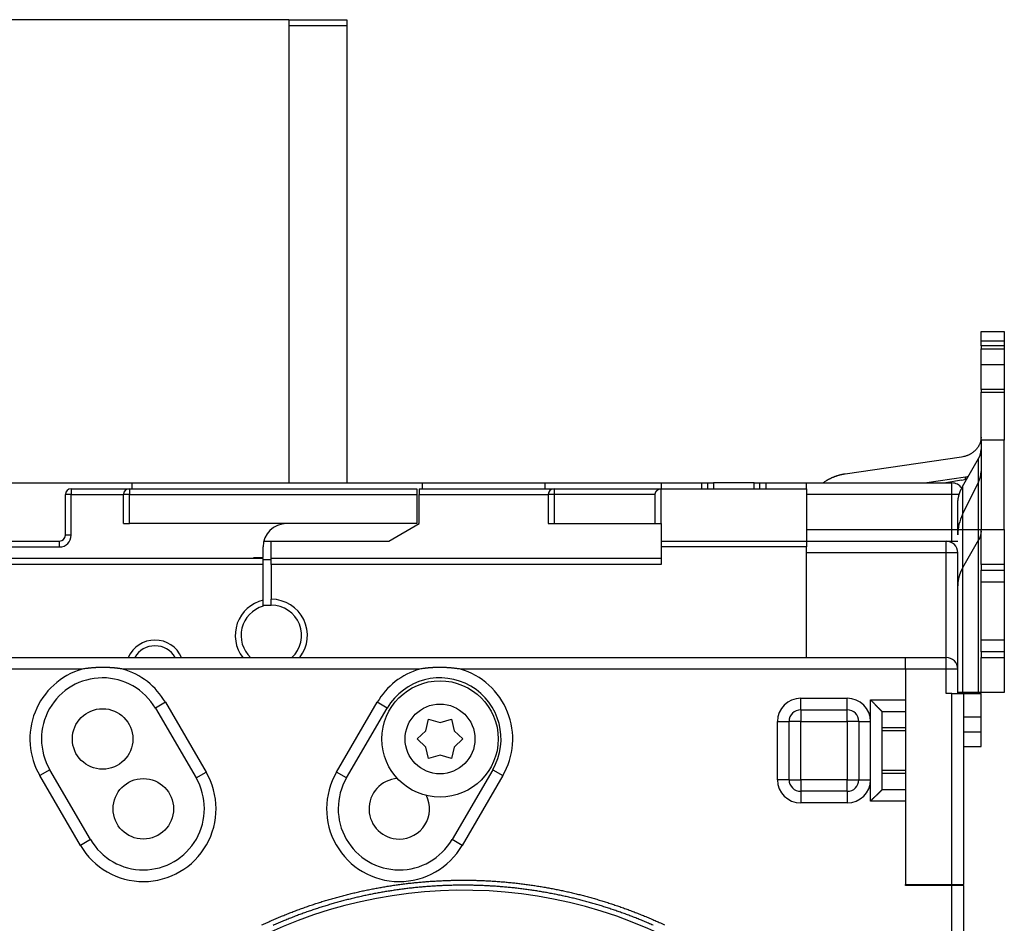
# Model space of a CAD drawing. Extents: x 206 to 841, y 0 to 543.
# Drawn here: x 357 to 442, y 229 to 306 of the extents above; entities that cross this region are included whole.
import ezdxf

# ---------------------------------------------------------------- set-up
doc = ezdxf.new("R2010")
doc.units = 0
doc.linetypes.add('HIDDENNEW0', pattern=[4.5, 1.5, -1.5, 1.5])
for name, color, linetype in [('5', 7, 'CONTINUOUS'), ('MUOTOVIIVAT', 40, 'HIDDENNEW0'), ('TANGVIIVATNONDEF', 3, 'HIDDENNEW0')]:
    doc.layers.add(name, color=color, linetype=linetype)
doc.styles.get("Standard").update_dxf_attribs({"font": 'monotxt.shx'})
doc.dimstyles.new('DSTYLE1', dxfattribs={"dimtxt": 3, "dimasz": 3, "dimexe": 3, "dimexo": 0, "dimgap": 2, "dimtad": 1, "dimrnd": 0.1, "dimzin": 3, "dimcen": 0.09, "dimazin": 3, "dimtp": 1, "dimtm": 1, "dimtfac": 1, "dimtofl": 0, "dimtmove": 0, "dimatfit": 3})

# ---------------------------------------------------------------- blocks, each defined once
blk = doc.blocks.new('_AH1')
at = {"color": 0, "linetype": 'CONTINUOUS'}
for p, q in [((-1, 0.166667), (0, 0)), ((-1, 0.166667), (-1, -0.166667)), ((0, 0), (-1, -0.166667)), ((0, 0), (-1, 0))]:
    blk.add_line(p, q, dxfattribs=at)
blk = doc.blocks.new('*D11852')
at = {"layer": '5', "color": 1, "linetype": 'CONTINUOUS'}
for p, q in [((380.62026, 306.48586), (207.75052, 306.48586)), ((210.75052, 306.48586), (210.75052, 191.68586)), ((210.75052, 76.885858), (210.75052, 191.68586)), ((380.61922, 76.885858), (207.75052, 76.885858))]:
    blk.add_line(p, q, dxfattribs=at)
at = {"layer": '5', "color": 1, "xscale": 3, "yscale": 3, "zscale": 3}
for p, rotation in [((210.75052, 306.48586), 90), ((210.75052, 76.885858), 270)]:
    blk.add_blockref('_AH1', p, dxfattribs=dict(at, rotation=rotation))
at = {"layer": '5', "color": 1, "linetype": 'CONTINUOUS'}
blk.add_text('229,6', height=3, rotation=90, dxfattribs=at).set_placement((208.74952, 184.18586))

msp = doc.modelspace()

# ---------------------------------------------------------------- linework, layer by layer
at = {"layer": 'MUOTOVIIVAT', "color": 40, "linetype": 'CONTINUOUS'}
for p, q in [((380.62026, 306.48586), (385.62026, 306.48586)), ((380.62026, 306.48586), (380.62026, 305.98586)), ((385.62026, 306.48586), (385.62026, 305.98586)), ((380.62026, 305.98586), (380.62026, 266.68269)), ((380.62026, 305.98586), (385.62026, 305.98586)), ((385.62026, 305.98586), (385.62026, 266.68269)), ((440.11922, 278.86924), (440.11922, 279.6827)), ((440.11922, 279.6827), (442.11922, 279.6827)), ((442.11922, 279.6827), (442.11922, 278.86924)), ((440.11922, 278.46731), (440.11922, 278.86923)), ((442.11922, 278.86923), (440.11922, 278.86923)), ((442.11922, 278.46731), (440.11922, 278.46731)), ((440.11922, 278.46731), (440.11922, 278.21731)), ((442.11922, 278.86923), (442.11922, 278.46731)), ((442.11922, 278.46731), (442.11922, 278.21731)), ((440.11922, 278.21731), (442.11922, 278.21731)), ((440.11922, 276.85128), (440.11922, 278.21731)), ((442.11922, 278.21731), (442.11922, 276.85128)), ((440.11922, 276.85128), (442.11922, 276.85128)), ((440.11922, 274.71731), (440.11922, 276.85128)), ((442.11922, 276.85128), (442.11922, 274.71731)), ((442.11922, 274.71731), (440.11922, 274.71731)), ((440.11922, 274.71731), (440.11922, 274.46731)), ((440.11922, 274.46731), (442.11922, 274.46731)), ((440.11922, 270.36923), (440.11922, 274.46731)), ((442.11922, 274.71731), (442.11922, 274.46731)), ((442.11922, 274.46731), (442.11922, 270.36923)), ((442.11922, 270.36923), (440.11922, 270.36923)), ((440.11922, 270.36923), (440.11922, 262.6827)), ((442.11922, 262.6827), (442.11922, 270.36923)), ((438.45133, 268.90623), (428.455, 267.44844)), ((438.53599, 266.37842), (439.91083, 268.77824)), ((439.91083, 262.68269), (439.91083, 268.77824)), ((356.61922, 266.68269), (367.11922, 266.68269)), ((367.11922, 266.68269), (392.11922, 266.68269)), ((367.11922, 266.68269), (367.11922, 266.18271)), ((392.11922, 266.68269), (402.61922, 266.68269)), ((392.11922, 266.18271), (392.11922, 266.68269)), ((402.61922, 266.68269), (412.61922, 266.68269)), ((402.61922, 266.68269), (402.61922, 266.18271)), ((412.61922, 266.68269), (416.11922, 266.68269)), ((412.61922, 266.68269), (412.61922, 266.18271)), ((416.11922, 266.68269), (416.61922, 266.68269)), ((416.11922, 266.18271), (416.11922, 266.68269)), ((416.61922, 266.68269), (417.11922, 266.68269)), ((416.61922, 266.68269), (416.61922, 266.18271)), ((420.61922, 266.68269), (417.11922, 266.68269)), ((417.11922, 266.68269), (417.11922, 266.18271)), ((420.61922, 266.68269), (421.11922, 266.68269)), ((420.61922, 266.18271), (420.61922, 266.68269)), ((421.11922, 266.68269), (421.61922, 266.68269)), ((421.11922, 266.18271), (421.11922, 266.68269)), ((421.61922, 266.68269), (425.11922, 266.68269)), ((421.61922, 266.68269), (421.61922, 266.18271)), ((425.11922, 266.18271), (425.11922, 266.6827)), ((425.11922, 266.6827), (437.61922, 266.6827)), ((435.24837, 266.6827), (438.78344, 267.19822)), ((438.45133, 266.91046), (437.09874, 266.6827)), ((439.91083, 266.76268), (438.53599, 263.9916)), ((438.78344, 266.99621), (438.78344, 267.19822)), ((361.91922, 266.1827), (366.91922, 266.1827)), ((366.91922, 266.1827), (391.61922, 266.1827)), ((391.61922, 266.1827), (391.61922, 265.6827)), ((391.81922, 266.1827), (391.81922, 265.6827)), ((391.81922, 266.1827), (403.41922, 266.1827)), ((403.41922, 266.1827), (412.61922, 266.1827)), ((412.61922, 266.1827), (425.11922, 266.1827)), ((412.61922, 263.1827), (412.61922, 266.1827)), ((425.11922, 266.1827), (425.11922, 261.6827)), ((438.53599, 266.37842), (438.53599, 262.68269)), ((361.41922, 262.1827), (361.41922, 265.6827)), ((366.41922, 263.1827), (366.41922, 265.6827)), ((391.61922, 265.6827), (391.61922, 263.1827)), ((391.81922, 263.1827), (391.81922, 265.6827)), ((402.91922, 265.6827), (402.91922, 263.1827)), ((412.11922, 263.1827), (412.11922, 265.6827)), ((438.11922, 262.6827), (438.11922, 264.83882)), ((366.41922, 263.1827), (366.91922, 263.1827)), ((391.61922, 263.1827), (366.91922, 263.1827)), ((389.22114, 261.6827), (391.81922, 263.1827)), ((402.91922, 263.1827), (403.41922, 263.1827)), ((403.41922, 263.1827), (412.11922, 263.1827)), ((412.11922, 263.1827), (412.61922, 263.1827)), ((412.61922, 263.1827), (412.61922, 261.6827)), ((438.11922, 262.6827), (438.53599, 262.6827)), ((438.11922, 262.21384), (438.11922, 262.6827)), ((438.53599, 262.6827), (439.91083, 262.6827)), ((438.53599, 262.6827), (438.53599, 248.6827)), ((439.91083, 262.6827), (440.11922, 262.6827)), ((439.91083, 248.6827), (439.91083, 262.6827)), ((440.11922, 262.6827), (442.11922, 262.6827)), ((440.11922, 259.6827), (440.11922, 262.6827)), ((442.11922, 262.6827), (442.11922, 259.6827)), ((341.11922, 261.6827), (360.91922, 261.6827)), ((378.48273, 261.6827), (379.11922, 261.6827)), ((379.11922, 261.6827), (389.22114, 261.6827)), ((379.11922, 260.1827), (379.11922, 261.6827)), ((412.61922, 261.6827), (412.61922, 261.1827)), ((412.61922, 261.6827), (425.11922, 261.6827)), ((425.11922, 261.6827), (437.11922, 261.6827)), ((425.11922, 261.6827), (425.11922, 261.1827)), ((437.11922, 261.6827), (438.11922, 261.6827)), ((439.91083, 261.77824), (438.53599, 259.37842)), ((378.41922, 260.2827), (378.41922, 261.1827)), ((412.61922, 261.1827), (412.61922, 259.6827)), ((425.11922, 261.1827), (412.61922, 261.1827)), ((425.11922, 251.68269), (425.11922, 261.1827)), ((438.11922, 259.18273), (438.11922, 260.6827)), ((378.41922, 260.1827), (341.11922, 260.1827)), ((377.61922, 260.2827), (378.41922, 260.2827)), ((377.61922, 260.1827), (377.61922, 260.2827)), ((378.41922, 259.6827), (378.41922, 260.1827)), ((379.11922, 260.0827), (378.41924, 260.0827)), ((379.11922, 259.6827), (379.11922, 260.1827)), ((412.61922, 260.1827), (379.11922, 260.1827)), ((378.41922, 259.6827), (341.11922, 259.6827)), ((378.41922, 256.60263), (378.41922, 259.6827)), ((379.11922, 259.6827), (379.11922, 256.6827)), ((412.61922, 259.6827), (379.11922, 259.6827)), ((438.11922, 257.83882), (438.11922, 259.18273)), ((440.11922, 259.6827), (440.11922, 259.1827)), ((442.11922, 259.6827), (440.11922, 259.6827)), ((440.11922, 258.1827), (440.11922, 259.1827)), ((440.11922, 259.1827), (442.11922, 259.1827)), ((442.11922, 259.6827), (442.11922, 259.1827)), ((442.11922, 259.1827), (442.11922, 258.1827)), ((440.11922, 258.1827), (442.11922, 258.1827)), ((440.11922, 253.1827), (440.11922, 258.1827)), ((442.11922, 258.1827), (442.11922, 253.1827)), ((438.11922, 255.53907), (438.11922, 257.83882)), ((378.41922, 256.08669), (378.41922, 256.60263)), ((379.11922, 256.1827), (379.11922, 256.6827)), ((378.41924, 256.1827), (379.11922, 256.1827)), ((438.11922, 250.6827), (438.11922, 255.53907)), ((442.11922, 253.1827), (440.11922, 253.1827)), ((440.11922, 252.1827), (440.11922, 253.1827)), ((442.11922, 253.1827), (442.11922, 252.1827)), ((440.11922, 252.1827), (440.11922, 251.6827)), ((442.11922, 252.1827), (440.11922, 252.1827)), ((442.11922, 252.1827), (442.11922, 251.6827)), ((337.61922, 251.6827), (433.61922, 251.6827)), ((433.61922, 251.6827), (437.11922, 251.6827)), ((433.61922, 250.6827), (433.61922, 251.6827)), ((440.11922, 248.6827), (440.11922, 251.6827)), ((440.11922, 251.6827), (442.11922, 251.6827)), ((442.11922, 251.6827), (442.11922, 248.6827)), ((433.61922, 250.6827), (433.61922, 232.1827)), ((438.11922, 248.5827), (438.11922, 250.6827)), ((437.61922, 248.5827), (437.11922, 248.5827)), ((437.61922, 248.5827), (438.61922, 248.5827)), ((437.61922, 232.1827), (437.61922, 248.5827)), ((438.53599, 248.6827), (438.11922, 248.6827)), ((439.91083, 248.6827), (438.53599, 248.6827)), ((438.61922, 248.5827), (440.11922, 248.5827)), ((438.61922, 248.5827), (438.61922, 232.1827)), ((440.11922, 248.6827), (439.91083, 248.6827)), ((442.11922, 248.6827), (440.11922, 248.6827)), ((440.11922, 246.5827), (440.11922, 248.5827)), ((369.15406, 247.32802), (372.65406, 241.32802)), ((385.58438, 241.32802), (389.08438, 247.32802)), ((424.61922, 247.1827), (428.61922, 247.1827)), ((392.40713, 245.38329), (392.64422, 246.37145)), ((392.64422, 246.37145), (393.62011, 246.0827)), ((393.62011, 246.0827), (394.59422, 246.37145)), ((394.59422, 246.37145), (394.8319, 245.38227)), ((431.61922, 240.3464), (431.61922, 247.01899)), ((438.61922, 246.5827), (440.11922, 246.5827)), ((440.11922, 245.30856), (440.11922, 246.5827)), ((423.61922, 241.1827), (423.61922, 246.1827)), ((429.61922, 246.1827), (429.61922, 241.1827)), ((431.61922, 245.65642), (433.61922, 245.65642)), ((391.66885, 244.6827), (392.40713, 245.38329)), ((392.40713, 243.9821), (391.66885, 244.6827)), ((395.56922, 244.6827), (394.8316, 243.98261)), ((394.8319, 245.38227), (395.56922, 244.6827)), ((433.61922, 245.3827), (431.61922, 245.3827)), ((438.61922, 245.30856), (440.11922, 245.30856)), ((440.11922, 244.04766), (440.11922, 245.30856)), ((392.64422, 242.99395), (392.40713, 243.9821)), ((394.8316, 243.98261), (394.59422, 242.99395)), ((438.61921, 244.04766), (440.11922, 244.04766)), ((393.61951, 243.2827), (392.64422, 242.99395)), ((394.59422, 242.99395), (393.61951, 243.2827)), ((363.58438, 236.03737), (360.08438, 242.03737)), ((398.15406, 242.03737), (394.65406, 236.03737)), ((433.61922, 241.9827), (431.61922, 241.9827)), ((433.61922, 241.70897), (431.61922, 241.70897)), ((428.61922, 240.1827), (424.61922, 240.1827)), ((433.61922, 232.0827), (433.61922, 232.1827)), ((433.61922, 232.1827), (437.61922, 232.1827)), ((437.61922, 232.0827), (433.61922, 232.0827)), ((437.61922, 232.1827), (438.61922, 232.1827)), ((438.61922, 232.0827), (437.61922, 232.0827)), ((437.61922, 151.2827), (437.61922, 232.0827)), ((438.61922, 232.0827), (438.61922, 232.1827)), ((438.61922, 232.0827), (438.61922, 151.2827))]:
    msp.add_line(p, q, dxfattribs=at)
for points in [[(440.1192, 270.61423), (440.11734, 270.53901, -0.01326379), (440.11157, 270.46301, -0.01271125), (440.10172, 270.38614, -0.01252264), (440.08784, 270.30869, -0.01289684), (440.06958, 270.23093, -0.01302719), (440.04703, 270.15312, -0.01306694), (440.01996, 270.07552, -0.01304372), (439.98852, 269.99839, -0.01309274), (439.9525, 269.92204, -0.01304474), (439.91213, 269.84671, -0.0130138), (439.86726, 269.77275, -0.01290992), (439.81818, 269.70038, -0.01282139), (439.76483, 269.62996, -0.01269041), (439.70753, 269.56165, -0.01257567), (439.64629, 269.49581, -0.01238416), (439.5815, 269.43259, -0.01215512), (439.51328, 269.37232, -0.01205483), (439.4419, 269.31505, -0.01205346), (439.36747, 269.26109, -0.0115782), (439.29088, 269.21053, -0.01073621), (439.2125, 269.16367, -0.01146193), (439.13086, 269.12011, -0.01309721), (439.04557, 269.07994, -0.01011072), (438.96438, 269.04444, -0.00420708), (438.89013, 269.01424, -0.01325203), (438.79402, 268.98376, -0.02195053), (438.64573, 268.94743, -0.01101499), (438.45131, 268.90624, -0.00598214)], [(439.91085, 268.77822), (439.92418, 268.80194, 0.00413913), (439.93711, 268.82587, 0.00413615), (439.94963, 268.85001, 0.00414555), (439.96175, 268.87434, 0.00417506), (439.97345, 268.89887, 0.0041973), (439.98473, 268.92357, 0.00421513), (439.99557, 268.94845, 0.00423187), (440.00599, 268.9735, 0.00425053), (440.01597, 268.9987, 0.0042672), (440.02551, 269.02405, 0.00428383), (440.0346, 269.04954, 0.00429747), (440.04324, 269.07516, 0.00430947), (440.05142, 269.1009, 0.00432526), (440.05916, 269.12675, 0.0043447), (440.06642, 269.15271, 0.00434509), (440.07323, 269.17876, 0.00432865), (440.07957, 269.20488, 0.00437424), (440.08545, 269.2311, 0.00446846), (440.09085, 269.25743, 0.00435117), (440.09578, 269.28371, 0.00407227), (440.10024, 269.30988, 0.00449054), (440.10424, 269.33651, 0.00534364), (440.10777, 269.36378, 0.00407584), (440.1108, 269.38942, 0.00143661), (440.11331, 269.41261, 0.00571681), (440.11548, 269.44236, 0.00983059), (440.11745, 269.48814, 0.00483083), (440.1192, 269.54806, 0.0025685)], [(428.45498, 267.44843), (428.38962, 267.43841, 0.00369895), (428.3241, 267.4274, 0.00363644), (428.25841, 267.41535, 0.00362625), (428.19259, 267.4023, 0.00368284), (428.12667, 267.38818, 0.00371469), (428.06068, 267.37303, 0.00374061), (427.99465, 267.3568, 0.00376227), (427.92861, 267.33952, 0.00379645), (427.86259, 267.32114, 0.00382192), (427.79663, 267.30169, 0.00385505), (427.73076, 267.28113, 0.0038794), (427.66501, 267.2595, 0.00391057), (427.59943, 267.23674, 0.00393958), (427.53403, 267.2129, 0.0039805), (427.46885, 267.18793, 0.00399659), (427.40396, 267.16188, 0.00400425), (427.33939, 267.13471, 0.00406789), (427.27509, 267.10642, 0.00418822), (427.21108, 267.07694, 0.00409221), (427.14771, 267.04654, 0.00384277), (427.08513, 267.01527, 0.0042831), (427.02211, 266.98228, 0.00516791), (426.95826, 266.94724, 0.00392736), (426.8986, 266.91369, 0.00130707), (426.8449, 266.88282, 0.00563132), (426.77745, 266.84083, 0.00982639), (426.67559, 266.77314, 0.00481969), (426.5434, 266.6827, 0.002546)], [(438.78346, 267.19824), (438.79164, 267.19944, 0.00045292), (438.79983, 267.20066, 0.00045186), (438.80802, 267.20189, 0.00045169), (438.81622, 267.20313, 0.00045257), (438.82442, 267.2044, 0.00045305), (438.83262, 267.20568, 0.00045345), (438.84082, 267.20697, 0.00045375), (438.84903, 267.20828, 0.00045425), (438.85724, 267.20961, 0.00045463), (438.86545, 267.21095, 0.00045519), (438.87367, 267.21231, 0.00045544), (438.88189, 267.21368, 0.00045569), (438.89011, 267.21507, 0.00045638), (438.89834, 267.21648, 0.0004577), (438.90657, 267.2179, 0.00045689), (438.91479, 267.21934, 0.00045455), (438.92302, 267.22079, 0.0004589), (438.93126, 267.22226, 0.00046882), (438.93952, 267.22375, 0.00045569), (438.94774, 267.22525, 0.00042566), (438.95592, 267.22676, 0.00047064), (438.96423, 267.22831, 0.00056228), (438.97273, 267.22991, 0.00042629), (438.98072, 267.23143, 0.00014464), (438.98794, 267.2328, 0.00060356), (438.99723, 267.23461, 0.00104039), (439.01153, 267.23744, 0.00050794), (439.03026, 267.24117, 0.0002687)], [(412.11923, 265.68268), (412.11964, 265.70293, -0.00932196), (412.1208, 265.72278, -0.00982452), (412.12274, 265.74223, -0.01002562), (412.12539, 265.76127, -0.00983984), (412.12876, 265.7799, -0.0097719), (412.13278, 265.79813, -0.00970606), (412.13745, 265.81594, -0.0096497), (412.14273, 265.83335, -0.00950138), (412.14861, 265.85033, -0.00939367), (412.15503, 265.86691, -0.00922534), (412.162, 265.88306, -0.00909341), (412.16946, 265.89879, -0.00890115), (412.17742, 265.9141, -0.00875043), (412.18581, 265.92899, -0.00854759), (412.19463, 265.94345, -0.00838879), (412.20384, 265.95749, -0.00818355), (412.21342, 265.97109, -0.0080254), (412.22334, 265.98427, -0.00782669), (412.23357, 265.99701, -0.00767619), (412.24409, 266.00932, -0.00748883), (412.25486, 266.02119, -0.00735543), (412.26586, 266.03263, -0.00719325), (412.27707, 266.04363, -0.00707211), (412.28844, 266.05418, -0.00691158), (412.29996, 266.06429, -0.00685389), (412.31161, 266.07396, -0.00681957), (412.32337, 266.08319, -0.00688064), (412.33523, 266.09198, -0.00698053), (412.34721, 266.10033, -0.00707417), (412.35929, 266.10826, -0.00713305), (412.37147, 266.11575, -0.00719863), (412.38375, 266.12284, -0.00723847), (412.39613, 266.12949, -0.00728953), (412.40861, 266.13574, -0.00732146), (412.42118, 266.14157, -0.00732766), (412.43383, 266.14701, -0.00728356), (412.44657, 266.15204, -0.00734059), (412.45941, 266.15667, -0.00745355), (412.47235, 266.16091, -0.00723086), (412.48532, 266.16476, -0.00673383), (412.49829, 266.16822, -0.00734392), (412.51155, 266.17131, -0.00860869), (412.5252, 266.17402, -0.00653947), (412.53807, 266.17634, -0.00238095), (412.54974, 266.17826, -0.00895501), (412.56486, 266.1799, -0.01499979), (412.58835, 266.18139, -0.00725696), (412.61921, 266.18271, -0.00384435)], [(438.11923, 264.83881), (438.1197, 264.89157, -0.0044032), (438.12109, 264.94439, -0.00438331), (438.12342, 264.99728, -0.0043756), (438.12668, 265.0502, -0.00438941), (438.1309, 265.10315, -0.00439437), (438.13604, 265.15609, -0.00439505), (438.14214, 265.20902, -0.00439352), (438.14917, 265.26191, -0.00439444), (438.15716, 265.31474, -0.00439223), (438.16608, 265.3675, -0.00439051), (438.17596, 265.42016, -0.00438473), (438.18676, 265.47271, -0.00437791), (438.19852, 265.52512, -0.00437402), (438.21119, 265.5774, -0.00437443), (438.22482, 265.6295, -0.00435482), (438.23935, 265.6814, -0.00431937), (438.2548, 265.73308, -0.00434502), (438.27118, 265.78459, -0.00441896), (438.28853, 265.83592, -0.00428315), (438.30665, 265.8868, -0.00399192), (438.32552, 265.93711, -0.00438312), (438.34568, 265.9879, -0.00519072), (438.36736, 266.03949, -0.0039394), (438.38822, 266.08774, -0.0013849), (438.40752, 266.13122, -0.0054979), (438.43418, 266.1862, -0.00937792), (438.47763, 266.26974, -0.00457641), (438.53598, 266.37845, -0.00242561)], [(440.1192, 262.54807), (440.11897, 262.52169, -0.00440283), (440.11827, 262.49528, -0.00438296), (440.11711, 262.46883, -0.00437526), (440.11548, 262.44237, -0.00438909), (440.11337, 262.41589, -0.00439406), (440.1108, 262.38942, -0.00439475), (440.10775, 262.36296, -0.00439324), (440.10424, 262.33651, -0.00439418), (440.10024, 262.31009, -0.00439198), (440.09578, 262.28371, -0.00439028), (440.09085, 262.25738, -0.00438452), (440.08545, 262.2311, -0.00437772), (440.07957, 262.2049, -0.00437384), (440.07323, 262.17876, -0.00437427), (440.06642, 262.15271, -0.00435467), (440.05916, 262.12675, -0.00431925), (440.05143, 262.10091, -0.00434491), (440.04324, 262.07516, -0.00441887), (440.03457, 262.04949, -0.00428308), (440.02551, 262.02405, -0.00399187), (440.01607, 261.99889, -0.00438309), (440.00599, 261.9735, -0.0051907), (439.99516, 261.94771, -0.0039394), (439.98473, 261.92358, -0.00138491), (439.97508, 261.90184, -0.00549793), (439.96175, 261.87435, -0.00937805), (439.94003, 261.83258, -0.00457651), (439.91085, 261.77822, -0.00242567)], [(438.53598, 259.37839), (438.50933, 259.33095, 0.00413959), (438.48346, 259.2831, 0.00413661), (438.45842, 259.23483, 0.00414601), (438.43418, 259.18616, 0.00417553), (438.41078, 259.13711, 0.00419777), (438.38822, 259.08771, 0.0042156), (438.36653, 259.03795, 0.00423234), (438.34568, 258.98787, 0.00425101), (438.32573, 258.93747, 0.00426768), (438.30665, 258.88678, 0.00428432), (438.28847, 258.8358, 0.00429795), (438.27118, 258.78457, 0.00430995), (438.25481, 258.73309, 0.00432574), (438.23935, 258.68139, 0.00434518), (438.22481, 258.62947, 0.00434556), (438.21119, 258.57739, 0.00432912), (438.19852, 258.52515, 0.0043747), (438.18676, 258.4727, 0.00446893), (438.17596, 258.42005, 0.00435162), (438.16608, 258.36749, 0.00407269), (438.15717, 258.31516, 0.00449099), (438.14917, 258.26191, 0.00534416), (438.14211, 258.20735, 0.00407623), (438.13604, 258.15609, 0.00143674), (438.13101, 258.10972, 0.00571735), (438.12668, 258.05021, 0.00983147), (438.12274, 257.95865, 0.00483124), (438.11923, 257.83881, 0.00256872)], [(366.36922, 250.68267), (366.28249, 250.69708, 0.00221064), (366.19565, 250.71073, 0.00221634), (366.1087, 250.72359, 0.0022119), (366.02165, 250.73569, 0.00219663), (365.93449, 250.74701, 0.00218558), (365.84725, 250.75758, 0.00217569), (365.75992, 250.76737, 0.00216644), (365.67251, 250.77642, 0.00215544), (365.58502, 250.7847, 0.00214594), (365.49747, 250.79224, 0.00213547), (365.40986, 250.79901, 0.00212625), (365.32219, 250.80505, 0.00211593), (365.23447, 250.81033, 0.00210688), (365.14671, 250.81489, 0.00209682), (365.05891, 250.81869, 0.00208801), (364.97108, 250.82177, 0.00207823), (364.88322, 250.8241, 0.00206961), (364.79535, 250.82572, 0.00206001), (364.70746, 250.8266, 0.00205178), (364.61956, 250.82677, 0.00204284), (364.53166, 250.8262, 0.00203437), (364.44376, 250.82493, 0.00202445), (364.35588, 250.82293, 0.00201805), (364.26801, 250.82024, 0.00201291), (364.18015, 250.81682, 0.00200055), (364.09234, 250.81271, 0.00198046), (364.0046, 250.80789, 0.00198998), (363.91681, 250.80237, 0.00202129), (363.82894, 250.79612, 0.00195818), (363.74147, 250.78925, 0.00182377), (363.65457, 250.78175, 0.00200282), (363.56636, 250.77336, 0.00237316), (363.47616, 250.76396, 0.0018013), (363.39152, 250.75474, 0.00062959), (363.31504, 250.74606, 0.00251917), (363.21702, 250.7334, 0.0043093), (363.06634, 250.71194, 0.00210616), (362.86919, 250.68267, 0.00111757)], [(395.36921, 250.68267), (395.28241, 250.69635, 0.00191124), (395.19551, 250.70937, 0.00190844), (395.1085, 250.72171, 0.00191058), (395.02139, 250.7334, 0.00191893), (394.93418, 250.7444, 0.00192526), (394.84689, 250.75474, 0.00193113), (394.75952, 250.76438, 0.0019368), (394.67206, 250.77336, 0.00194381), (394.58454, 250.78164, 0.00195008), (394.49696, 250.78925, 0.00195726), (394.40931, 250.79615, 0.0019638), (394.32161, 250.80237, 0.00197139), (394.23387, 250.80788, 0.00197827), (394.14609, 250.81271, 0.00198619), (394.05827, 250.81682, 0.0019934), (393.97042, 250.82024, 0.00200169), (393.88255, 250.82293, 0.00200916), (393.79467, 250.82493, 0.00201768), (393.70678, 250.8262, 0.00202559), (393.61888, 250.82677, 0.00203482), (393.53098, 250.8266, 0.00204247), (393.44309, 250.82572, 0.0020506), (393.35522, 250.8241, 0.00206045), (393.26736, 250.82177, 0.00207379), (393.17952, 250.81869, 0.00207706), (393.09173, 250.81489, 0.00207372), (393.00401, 250.81034, 0.00210104), (392.91625, 250.80505, 0.00215506), (392.82841, 250.79898, 0.00210138), (392.74097, 250.79224, 0.00196843), (392.65412, 250.78481, 0.00218648), (392.56594, 250.77642, 0.00262712), (392.4758, 250.76693, 0.00199484), (392.3912, 250.75758, 0.00066772), (392.31476, 250.74876, 0.00284613), (392.21681, 250.73569, 0.00494341), (392.06624, 250.71332, 0.00241955), (391.86924, 250.68267, 0.00127937)], [(431.60631, 247.04543), (431.5998, 247.05242, 0.00504189), (431.59224, 247.06027, 0.00403919), (431.58358, 247.06899, 0.00303634), (431.57391, 247.07854, 0.00210453), (431.56325, 247.08892, 0.00150461), (431.55167, 247.10007, 0.00108192), (431.53918, 247.11202, 0.0007569), (431.52585, 247.12471, 0.00046797), (431.5117, 247.13814, 0.00025195), (431.49679, 247.15227, 0.00005401), (431.48115, 247.1671, -0.00009813), (431.46484, 247.18258, -0.00025043), (431.44787, 247.19873, -0.00036792), (431.43032, 247.21549, -0.00049265), (431.41221, 247.23286, -0.00058999), (431.3936, 247.25081, -0.00069927), (431.3745, 247.26933, -0.00078514), (431.35499, 247.28839, -0.00088511), (431.33509, 247.30797, -0.00096655), (431.31485, 247.32804, -0.00106581), (431.2943, 247.34861, -0.00114203), (431.27351, 247.36961, -0.00123024), (431.25249, 247.39107, -0.00132295), (431.23132, 247.41293, -0.00145703), (431.21001, 247.43519, -0.00148335), (431.1886, 247.45781, -0.0014245), (431.1671, 247.48079, -0.00125529), (431.14551, 247.50407, -0.0009445), (431.12379, 247.52764, -0.00069574), (431.10195, 247.55145, -0.00044891), (431.07996, 247.57548, -0.00023008), (431.05783, 247.5997, 0.00001539), (431.03553, 247.62408, 0.00022948), (431.01305, 247.64858, 0.00046798), (430.99038, 247.67318, 0.00066667), (430.96752, 247.69784, 0.00088039), (430.94444, 247.72252, 0.0011002), (430.92112, 247.74722, 0.00137919), (430.89751, 247.77193, 0.00150067), (430.87377, 247.79649, 0.001534), (430.84991, 247.82081, 0.00199647), (430.82536, 247.84538, 0.00282522), (430.79988, 247.87032, 0.00214392), (430.7758, 247.89366, 0.00036084), (430.75389, 247.91469, 0.00372164), (430.72498, 247.94107, 0.00733043), (430.67944, 247.9808, 0.00362466), (430.6192, 248.0323, 0.00186301)], [(431.61921, 247.01898), (431.61921, 247.01965, 0.00588413), (431.61918, 247.02033, 0.00588718), (431.61914, 247.021, 0.0058887), (431.61909, 247.02168, 0.00588949), (431.61902, 247.02235, 0.00588124), (431.61893, 247.02302, 0.00586666), (431.61882, 247.02369, 0.00584445), (431.6187, 247.02436, 0.00581825), (431.61857, 247.02503, 0.00578377), (431.61842, 247.0257, 0.00574577), (431.61825, 247.02637, 0.00569961), (431.61806, 247.02704, 0.00565099), (431.61786, 247.02771, 0.00559431), (431.61765, 247.02837, 0.00553616), (431.61742, 247.02904, 0.00547028), (431.61717, 247.02971, 0.005404), (431.6169, 247.03037, 0.00533021), (431.61662, 247.03103, 0.00525683), (431.61632, 247.0317, 0.00517706), (431.61601, 247.03236, 0.00509922), (431.61568, 247.03302, 0.00501321), (431.61533, 247.03368, 0.00492804), (431.61497, 247.03434, 0.00484309), (431.61459, 247.035, 0.00476612), (431.6142, 247.03566, 0.00466333), (431.61379, 247.03631, 0.00454855), (431.61336, 247.03697, 0.00449665), (431.61292, 247.03762, 0.00449757), (431.61245, 247.03828, 0.00427632), (431.61198, 247.03893, 0.00391406), (431.61149, 247.03958, 0.00423336), (431.61098, 247.04024, 0.00492997), (431.61043, 247.04091, 0.00364379), (431.60991, 247.04154, 0.00122681), (431.60943, 247.04211, 0.00501579), (431.60877, 247.04284, 0.00825934), (431.60772, 247.04396, 0.00387655), (431.60631, 247.04543, 0.0020148)], [(431.60631, 240.31993), (431.60695, 240.32058, 0.00334331), (431.60757, 240.32123, 0.00342567), (431.60818, 240.32188, 0.00350973), (431.60877, 240.32253, 0.00358789), (431.60935, 240.32318, 0.00367238), (431.60991, 240.32383, 0.00375505), (431.61045, 240.32448, 0.00384279), (431.61098, 240.32514, 0.00392725), (431.61149, 240.32579, 0.004017), (431.61198, 240.32644, 0.0041034), (431.61246, 240.3271, 0.00419482), (431.61292, 240.32776, 0.0042824), (431.61336, 240.32841, 0.00437474), (431.61379, 240.32907, 0.00446281), (431.6142, 240.32973, 0.00455527), (431.61459, 240.33039, 0.00464302), (431.61497, 240.33105, 0.00473451), (431.61533, 240.33171, 0.0048206), (431.61568, 240.33237, 0.0049104), (431.61601, 240.33303, 0.00499486), (431.61632, 240.33369, 0.00508012), (431.61662, 240.33435, 0.00515737), (431.6169, 240.33501, 0.00524256), (431.61717, 240.33568, 0.00532678), (431.61742, 240.33634, 0.00538913), (431.61765, 240.33701, 0.00542388), (431.61786, 240.33767, 0.00553824), (431.61806, 240.33834, 0.00571203), (431.61825, 240.33901, 0.00560995), (431.61842, 240.33967, 0.00528513), (431.61857, 240.34034, 0.00587758), (431.6187, 240.34101, 0.00705763), (431.61882, 240.3417, 0.0054009), (431.61893, 240.34235, 0.00187111), (431.61901, 240.34294, 0.00764995), (431.61909, 240.34369, 0.01324281), (431.61915, 240.34486, 0.00649625), (431.61921, 240.34638, 0.00344563)], [(430.6192, 239.33311), (430.6421, 239.35954, -0.00273243), (430.66527, 239.38568, -0.00282016), (430.6887, 239.41153, -0.00274834), (430.71237, 239.43709, -0.00249921), (430.73625, 239.46238, -0.00231876), (430.76031, 239.48741, -0.00215739), (430.78453, 239.51218, -0.00200692), (430.80887, 239.5367, -0.00182569), (430.83331, 239.56098, -0.0016693), (430.85783, 239.58503, -0.00149419), (430.8824, 239.60885, -0.00133973), (430.907, 239.63246, -0.00116278), (430.93159, 239.65586, -0.00100676), (430.95615, 239.67906, -0.00082835), (430.98066, 239.70207, -0.00066984), (431.00509, 239.7249, -0.00048778), (431.02941, 239.74755, -0.0003252), (431.0536, 239.77004, -0.00013848), (431.07763, 239.79236, 0.00003094), (431.10147, 239.81454, 0.00022713), (431.1251, 239.83658, 0.00040201), (431.1485, 239.85848, 0.00059902), (431.17162, 239.88026, 0.00079604), (431.19446, 239.90193, 0.00104034), (431.21698, 239.92348, 0.00115431), (431.23916, 239.94491, 0.00115715), (431.26097, 239.96618, 0.00112378), (431.2824, 239.98725, 0.00103428), (431.30341, 240.00808, 0.00097124), (431.32398, 240.02864, 0.00090796), (431.34409, 240.04887, 0.00085513), (431.36372, 240.06874, 0.00078702), (431.38282, 240.08821, 0.00073233), (431.40141, 240.10726, 0.00066434), (431.41942, 240.12581, 0.00060815), (431.43686, 240.14386, 0.00053676), (431.45368, 240.16134, 0.0004732), (431.46989, 240.17824, 0.00038702), (431.48544, 240.1945, 0.00031972), (431.5003, 240.21007, 0.00024763), (431.5144, 240.22486, 0.00012474), (431.5279, 240.23903, -0.00010688), (431.5408, 240.25256, -0.00010306), (431.55249, 240.26482, 0.00020166), (431.56269, 240.27552, -0.00062475), (431.57388, 240.28711, -0.00232743), (431.58858, 240.30207, -0.00166393), (431.60631, 240.31993, -0.00099487)]]:
    msp.add_lwpolyline(points, format="xyb", dxfattribs=at)
for centre, radius in [((393.61922, 244.6827), 5), ((364.61922, 244.6827), 2.6), ((368.11922, 238.6827), 2.6)]:
    msp.add_circle(centre, radius, dxfattribs=at)
for centre, radius, start, end in [((438.11922, 267.65157), 2, 333.6122, 360), ((437.61922, 265.6827), 1, 33.193814, 90), ((438.11922, 268.88269), 2, 279.55847, 293.63328), ((361.91922, 265.6827), 0.5, 90, 180), ((366.91922, 265.6827), 0.5, 90, 180), ((403.41922, 265.6827), 0.5, 90, 180), ((442.11922, 262.21383), 4, 153.6122, 180), ((380.41922, 261.1827), 2, 90, 180), ((360.91922, 262.1827), 0.5, 270, 360), ((437.11922, 260.6827), 1, 0, 90), ((379.11922, 253.5827), 3.1, 103.0503, 217.79972), ((379.11922, 253.5827), 3.1, 322.20028, 450), ((379.11922, 253.5827), 2.6, 105.6185, 226.95092), ((379.11922, 253.5827), 2.6, 313.04908, 450), ((369.11922, 250.6827), 2.5, 23.578178, 156.42182), ((437.11922, 250.6827), 1, 0, 90), ((364.61922, 244.6827), 5.25, 30.256437, 210.25644), ((393.61922, 244.6827), 5.25, 329.74356, 509.74356), ((424.61922, 246.1827), 1, 90, 180), ((428.61922, 246.1827), 1, 0, 90), ((368.11922, 238.6827), 5.25, 210.25644, 390.25644), ((390.11922, 238.6827), 5.25, 149.74356, 329.74356), ((390.11922, 238.6827), 2.6, 93.55911, 270), ((424.61922, 241.1827), 1, 180, 270), ((428.61922, 241.1827), 1, 270, 360), ((390.11922, 238.6827), 2.6, 270, 385.92802)]:
    msp.add_arc(centre, radius, start, end, dxfattribs=at)
at = {"layer": 'TANGVIIVATNONDEF', "color": 3, "linetype": 'CONTINUOUS'}
for p, q in [((437.61922, 265.6827), (437.61922, 266.6827)), ((361.91922, 266.1827), (361.91922, 265.6827)), ((366.91922, 266.1827), (366.91922, 265.6827)), ((403.41922, 266.1827), (403.41922, 265.6827)), ((361.91922, 265.6827), (361.41922, 265.6827)), ((361.91922, 262.1827), (361.91922, 265.6827)), ((361.91922, 265.6827), (366.41922, 265.6827)), ((366.91922, 265.6827), (366.41922, 265.6827)), ((366.91922, 263.1827), (366.91922, 265.6827)), ((366.91922, 265.6827), (391.61922, 265.6827)), ((391.81922, 265.6827), (402.91922, 265.6827)), ((403.41922, 265.6827), (402.91922, 265.6827)), ((403.41922, 265.6827), (403.41922, 263.1827)), ((412.11922, 265.6827), (403.41922, 265.6827)), ((437.61922, 265.6827), (425.11922, 265.6827)), ((438.23972, 265.6827), (437.61922, 265.6827)), ((437.61922, 262.6827), (437.61922, 265.6827)), ((425.11922, 262.6827), (437.61922, 262.6827)), ((437.61922, 262.6827), (438.11922, 262.6827)), ((437.61922, 261.6827), (437.61922, 262.6827)), ((360.91922, 261.1827), (360.91922, 261.6827)), ((361.91922, 262.1827), (361.41922, 262.1827)), ((437.11922, 260.6827), (437.11922, 261.6827)), ((341.11922, 261.1827), (360.91922, 261.1827)), ((437.11922, 260.6827), (425.11922, 260.6827)), ((438.11922, 260.6827), (437.11922, 260.6827)), ((437.11922, 251.6827), (437.11922, 260.6827)), ((437.11922, 250.6827), (437.11922, 251.6827)), ((362.86922, 250.6827), (337.61922, 250.6827)), ((391.86922, 250.6827), (366.36922, 250.6827)), ((433.61922, 250.6827), (395.36922, 250.6827)), ((437.11922, 250.6827), (433.61922, 250.6827)), ((438.11922, 250.6827), (437.11922, 250.6827)), ((437.11922, 248.5827), (437.11922, 250.6827)), ((424.61922, 248.1827), (428.61922, 248.1827)), ((424.61922, 247.1827), (424.61922, 248.1827)), ((428.61922, 247.1827), (428.61922, 248.1827)), ((430.61922, 246.1827), (430.61922, 248.0323)), ((430.61922, 248.0323), (433.61922, 248.0323)), ((370.01784, 247.83189), (369.15406, 247.32802)), ((370.01784, 247.83189), (373.51784, 241.83189)), ((384.7206, 241.83189), (388.2206, 247.83189)), ((389.08438, 247.32802), (388.2206, 247.83189)), ((424.61922, 247.1827), (424.61922, 246.1827)), ((428.61922, 246.1827), (428.61922, 247.1827)), ((431.60633, 247.04544), (433.61922, 247.04544)), ((422.61922, 241.1827), (422.61922, 246.1827)), ((422.61922, 246.1827), (423.61922, 246.1827)), ((424.61922, 246.1827), (423.61922, 246.1827)), ((424.61922, 241.1827), (424.61922, 246.1827)), ((424.61922, 246.1827), (428.61922, 246.1827)), ((428.61922, 246.1827), (428.61922, 241.1827)), ((429.61922, 246.1827), (428.61922, 246.1827)), ((429.61922, 246.1827), (430.61922, 246.1827)), ((430.61922, 241.1827), (430.61922, 246.1827)), ((360.08438, 242.03737), (359.2206, 241.5335)), ((398.15406, 242.03737), (399.01784, 241.5335)), ((362.7206, 235.5335), (359.2206, 241.5335)), ((372.65406, 241.32802), (373.51784, 241.83189)), ((385.58438, 241.32802), (384.7206, 241.83189)), ((399.01784, 241.5335), (395.51784, 235.5335)), ((423.61922, 241.1827), (422.61922, 241.1827)), ((423.61922, 241.1827), (424.61922, 241.1827)), ((428.61922, 241.1827), (424.61922, 241.1827)), ((424.61922, 241.1827), (424.61922, 240.1827)), ((428.61922, 240.1827), (428.61922, 241.1827)), ((428.61922, 241.1827), (429.61922, 241.1827)), ((429.61922, 241.1827), (430.61922, 241.1827)), ((430.61922, 239.33309), (430.61922, 241.1827)), ((424.61922, 240.1827), (424.61922, 239.1827)), ((428.61922, 240.1827), (428.61922, 239.1827)), ((433.61922, 240.31996), (431.60633, 240.31996)), ((428.61922, 239.1827), (424.61922, 239.1827)), ((433.61922, 239.33309), (430.61922, 239.33309)), ((363.58438, 236.03737), (362.7206, 235.5335)), ((395.51784, 235.5335), (394.65406, 236.03737))]:
    msp.add_line(p, q, dxfattribs=at)
for points in [[(378.29945, 228.69674, -0.00264948), (378.69511, 228.87922, -0.00264802), (379.09266, 229.05757, -0.00264676), (379.49213, 229.23159, -0.00264595), (379.89339, 229.40144, -0.0026454), (380.29647, 229.56693, -0.00264523), (380.70125, 229.7282, -0.0026454), (381.10776, 229.88507, -0.00264587), (381.51587, 230.0377, -0.00264674), (381.92561, 230.18588, -0.00264786), (382.33687, 230.32978, -0.00264951), (382.74965, 230.46919, -0.0026512), (383.16386, 230.60427, -0.00265328), (383.5795, 230.73484, -0.00265595), (383.99646, 230.86104, -0.00265988), (384.41476, 230.98267, -0.00266081), (384.83432, 231.09992, -0.00265836), (385.25516, 231.2126, -0.00265573), (385.67719, 231.32088, -0.00265294), (386.1004, 231.42456, -0.0026511), (386.52469, 231.52383, -0.00264982), (386.95004, 231.61848, -0.00264898), (387.37637, 231.7087, -0.00264841), (387.80365, 231.79427, -0.0026483), (388.2318, 231.87538, -0.00264864), (388.6608, 231.95184, -0.00264933), (389.09055, 232.0238, -0.00265048), (389.52104, 232.09109, -0.002652), (389.95217, 232.15387, -0.00265435), (390.38392, 232.21194, -0.00265625), (390.81625, 232.26549, -0.00265726), (391.24917, 232.31433, -0.00265613), (391.6826, 232.35864, -0.00265329), (392.11652, 232.39824, -0.00265136), (392.55085, 232.4333, -0.00265001), (392.98555, 232.46364, -0.00264911), (393.42055, 232.48945, -0.00264847), (393.85581, 232.51053, -0.00264828), (394.29126, 232.52706, -0.00264851), (394.72686, 232.53887, -0.00264919), (395.16254, 232.54612, -0.00265045), (395.59825, 232.54864, -0.00265167), (396.03393, 232.54661, -0.00265322), (396.46952, 232.53983, -0.00265632), (396.90501, 232.52849, -0.00266101), (397.34035, 232.51239, -0.00266144), (397.77552, 232.49173, -0.00265813), (398.21047, 232.46633, -0.00265541), (398.64514, 232.43639, -0.00265279), (399.07949, 232.40171, -0.00265077), (399.51346, 232.3625, -0.00264887), (399.94699, 232.31858, -0.00264749), (400.38004, 232.27014, -0.00264634), (400.81256, 232.217, -0.00264563), (401.24449, 232.15936, -0.00264521), (401.67578, 232.09703, -0.00264517), (402.1064, 232.03022, -0.0026455), (402.53625, 231.95873, -0.00264612), (402.96533, 231.88277, -0.00264718), (403.39355, 231.80215, -0.00264848), (403.82089, 231.71707, -0.00265033), (404.24726, 231.62735, -0.00265223), (404.67266, 231.53319, -0.00265462), (405.09698, 231.4344, -0.00265743), (405.52022, 231.33117, -0.0026613), (405.94229, 231.22334, -0.00266297), (406.36321, 231.11108, -0.00266232), (406.7829, 230.99423, -0.00265949), (407.20137, 230.87298, -0.00265455), (407.6185, 230.74718, -0.00265385), (408.03434, 230.61702, -0.00265633), (408.44879, 230.48231, -0.00264801), (408.86172, 230.34334, -0.00263028), (409.27298, 230.19996, -0.00265188), (409.68313, 230.0521, -0.00270468), (410.09224, 229.8995, -0.00262751), (410.49816, 229.74345, -0.00245325), (410.90005, 229.58417, -0.00270779), (411.30644, 229.41753, -0.00322911), (411.72017, 229.2419, -0.00245157), (412.10758, 229.0745, -0.00083966), (412.45695, 228.92105, -0.00346104), (412.90117, 228.7145, -0.00596679)], [(411.93287, 228.67832, 0.00264963), (411.53744, 228.85008, 0.00264813), (411.14023, 229.01771, 0.00264675), (410.74121, 229.18102, 0.00264588), (410.34051, 229.34017, 0.00264529), (409.9381, 229.49496, 0.00264508), (409.53411, 229.64555, 0.00264523), (409.1285, 229.79174, 0.00264569), (408.72141, 229.9337, 0.00264657), (408.3128, 230.07122, 0.00264771), (407.90279, 230.20447, 0.00264936), (407.49137, 230.33325, 0.00265112), (407.07865, 230.45772, 0.00265337), (406.66461, 230.57769, 0.00265596), (406.24936, 230.6933, 0.00265957), (405.83291, 230.80437, 0.00266189), (405.41531, 230.91106, 0.00266293), (404.99655, 231.01319, 0.00266142), (404.57673, 231.11094, 0.00265744), (404.15584, 231.2041, 0.00265459), (403.73399, 231.29287, 0.00265223), (403.31117, 231.37705, 0.00265034), (402.88749, 231.45681, 0.00264849), (402.46296, 231.53197, 0.00264718), (402.03766, 231.6027, 0.00264612), (401.61161, 231.66881, 0.0026455), (401.18489, 231.73047, 0.00264517), (400.75753, 231.78751, 0.00264521), (400.3296, 231.84008, 0.00264563), (399.90113, 231.88801, 0.00264634), (399.47219, 231.93146, 0.00264749), (399.04282, 231.97026, 0.00264887), (398.61308, 232.00456, 0.00265077), (398.18301, 232.03419, 0.00265279), (397.75267, 232.05933, 0.00265541), (397.32211, 232.07976, 0.00265813), (396.89138, 232.09569, 0.00266144), (396.46051, 232.10691, 0.00266101), (396.02953, 232.11362, 0.00265632), (395.59847, 232.11563, 0.00265322), (395.16737, 232.11314, 0.00265167), (394.73631, 232.10596, 0.00265045), (394.30533, 232.09428, 0.00264919), (393.87449, 232.07792, 0.00264851), (393.44385, 232.05707, 0.00264828), (393.01346, 232.03153, 0.00264847), (392.58336, 232.00151, 0.00264911), (392.15363, 231.96682, 0.00265001), (391.72431, 231.92764, 0.00265136), (391.29547, 231.8838, 0.00265329), (390.86714, 231.83548, 0.00265613), (390.4394, 231.7825, 0.00265726), (390.01222, 231.72504, 0.00265625), (389.58565, 231.66293, 0.00265435), (389.15973, 231.59635, 0.002652), (388.73453, 231.52515, 0.00265048), (388.31008, 231.44951, 0.00264933), (387.88647, 231.36925, 0.00264864), (387.46371, 231.28458, 0.0026483), (387.0419, 231.19533, 0.00264841), (386.62105, 231.10168, 0.00264898), (386.20126, 231.00346, 0.00264982), (385.78254, 230.90087, 0.0026511), (385.36498, 230.79374, 0.00265294), (384.94859, 230.68226, 0.00265573), (384.53348, 230.56625, 0.00265836), (384.11962, 230.44591, 0.00266081), (383.70707, 230.32104, 0.00265988), (383.29584, 230.19186, 0.00265595), (382.88602, 230.05821, 0.00265328), (382.47761, 229.92027, 0.0026512), (382.07071, 229.7779, 0.00264951), (381.66531, 229.63129, 0.00264786), (381.26152, 229.48029, 0.00264674), (380.85932, 229.32507, 0.00264587), (380.45883, 229.16551, 0.0026454), (380.06002, 229.00177, 0.00264523), (379.66301, 228.83372, 0.0026454), (379.26777, 228.66155, 0.00264595)]]:
    msp.add_lwpolyline(points, format="xyb", dxfattribs=at)
msp.add_circle((393.61922, 244.6827), 3, dxfattribs=at)
for centre, radius, start, end in [((360.91922, 262.1827), 1, 270, 360), ((369.11922, 250.6827), 2, 30, 150), ((364.61922, 244.6827), 6.25, 106.2602, 210.25644), ((364.61922, 244.6827), 6.25, 30.256437, 73.739795), ((393.61922, 244.6827), 6.25, 106.2602, 149.74356), ((393.61922, 244.6827), 6.25, 329.74356, 433.7398), ((424.61922, 246.1827), 2, 90, 180), ((428.61922, 246.1827), 2, 0, 90), ((368.11922, 238.6827), 6.25, 210.25644, 390.25644), ((390.11922, 238.6827), 6.25, 149.74356, 329.74356), ((424.61922, 241.1827), 2, 180, 270), ((428.61922, 241.1827), 2, 270, 360), ((395.61922, 191.6827), 40, 62.539252, 256.02599)]:
    msp.add_arc(centre, radius, start, end, dxfattribs=at)

# ---------------------------------------------------------------- dimensions: what is measured, and where the dimension line sits
at = {"layer": '5', "color": 1, "linetype": 'CONTINUOUS'}
dim = msp.add_linear_dim(base=(210.75052, 76.88586), p1=(380.62026, 306.48586), p2=(380.61922, 76.88586), angle=270, dimstyle='DSTYLE1', override={"dimblk": '_AH1', "dimsah": 0}, dxfattribs=at)
dim.commit()
dim.dimension.update_dxf_attribs({"geometry": '*D11852', "text_midpoint": (207.24952, 191.68586), "dimtype": 128})

doc.saveas('drawing.dxf')
